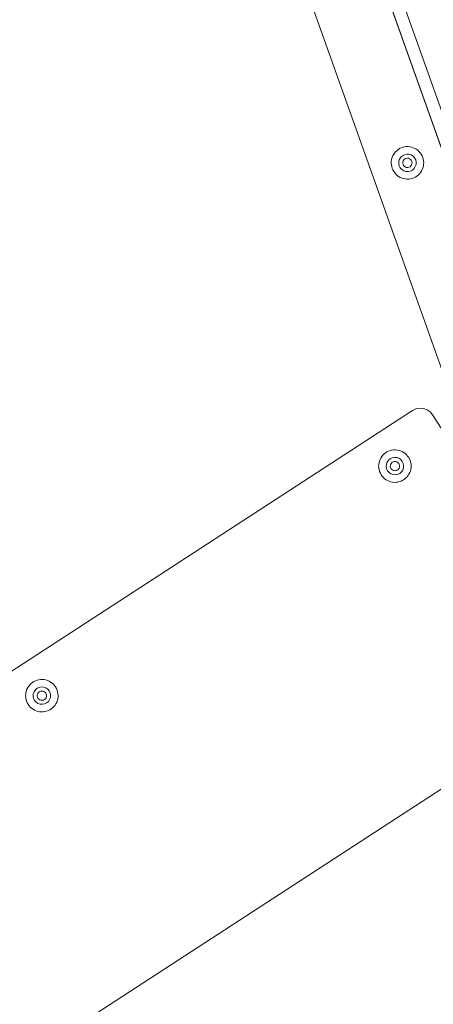
# Model space of a CAD drawing. Units: inches. Extents: x 1141 to 1429, y -922 to -736.
# Drawn here: x 1243 to 1248, y -842 to -828 of the extents above; entities that cross this region are included whole.
import ezdxf

# ---------------------------------------------------------------- set-up
doc = ezdxf.new("R2010")
doc.units = ezdxf.units.IN
doc.header["$LTSCALE"] = 1.272975
doc.header["$MEASUREMENT"] = 0
doc.layers.add('CET color Black or White', color=7, linetype='Continuous')
doc.layers.add('CET Default', color=7, linetype='Continuous')

# ---------------------------------------------------------------- blocks, each defined once
blk = doc.blocks.new('*C5')
at = {"layer": 'CET color Black or White', "linetype": 'Continuous', "lineweight": 0}
for points in [[(76.404, 21.321), (37.869, -3.724)], [(39.288, -7.119), (39.668, -7.703), (39.701, -7.742), (39.743, -7.771), (39.792, -7.788), (39.843, -7.792), (39.894, -7.783), (39.94, -7.76), (79.257, 17.792)], [(76.404, 21.321), (37.869, -3.724)], [(39.288, -7.119), (39.668, -7.703), (39.701, -7.742), (39.743, -7.771), (39.792, -7.788), (39.843, -7.792), (39.894, -7.783), (39.94, -7.76), (79.257, 17.792)], [(44.314, -21.705), (36.646, -0.196), (36.599, -0.105), (36.531, -0.028), (36.444, 0.027), (36.346, 0.059), (36.244, 0.064), (36.244, 0.064), (36.244, 0.064), (36.143, 0.043), (33.588, -0.868), (33.497, -0.915), (33.42, -0.984), (33.365, -1.07), (33.333, -1.168), (33.328, -1.271), (33.35, -1.371), (41.018, -22.88)], [(44.314, -21.705), (36.646, -0.196), (36.599, -0.105), (36.531, -0.028), (36.444, 0.027), (36.346, 0.059), (36.244, 0.064), (36.244, 0.064), (36.244, 0.064), (36.143, 0.043), (33.588, -0.868), (33.497, -0.915), (33.42, -0.984), (33.365, -1.07), (33.333, -1.168), (33.328, -1.271), (33.35, -1.371), (41.018, -22.88)], [(43.56, -22.566), (38.216, -7.576)], [(43.56, -22.566), (38.216, -7.576)], [(43.485, -22.356), (39.301, -10.621), (39.297, -10.619), (39.297, -10.619), (39.297, -10.619), (39.286, -10.62), (39.269, -10.623), (39.219, -10.633), (39.182, -10.638), (39.167, -10.64), (39.151, -10.644), (39.135, -10.649), (38.035, -11.041), (38.019, -11.048), (38.004, -11.055), (37.991, -11.063), (37.951, -11.087), (37.915, -11.106), (37.9, -11.114), (37.891, -11.12), (37.888, -11.125), (38.164, -11.897), (42.072, -22.859)], [(43.485, -22.356), (39.301, -10.621), (39.297, -10.619), (39.297, -10.619), (39.297, -10.619), (39.286, -10.62), (39.269, -10.623), (39.219, -10.633), (39.182, -10.638), (39.167, -10.64), (39.151, -10.644), (39.135, -10.649), (38.035, -11.041), (38.019, -11.048), (38.004, -11.055), (37.991, -11.063), (37.951, -11.087), (37.915, -11.106), (37.9, -11.114), (37.891, -11.12), (37.888, -11.125), (38.164, -11.897), (42.072, -22.859)]]:
    blk.add_lwpolyline(points, dxfattribs=at)
for points in [[(35.439, -0.302), (34.262, -0.721), (42.321, -23.328), (43.498, -22.908), (35.439, -0.302), (35.439, -0.302)], [(44.974, -3.678), (44.95, -3.678), (44.926, -3.681), (44.903, -3.687), (44.881, -3.695), (44.859, -3.705), (44.839, -3.718), (44.82, -3.733), (44.804, -3.749), (44.788, -3.768), (44.776, -3.788), (44.765, -3.809), (44.756, -3.831), (44.751, -3.855), (44.747, -3.878), (44.746, -3.902), (44.748, -3.926), (44.752, -3.949), (44.759, -3.972), (44.769, -3.994), (44.78, -4.015), (44.794, -4.034), (44.81, -4.052), (44.827, -4.068), (44.847, -4.082), (44.867, -4.094), (44.889, -4.103), (44.912, -4.111), (44.935, -4.115), (44.959, -4.117), (44.983, -4.117), (45.006, -4.114), (45.029, -4.108), (45.052, -4.1), (45.073, -4.09), (45.093, -4.077), (45.112, -4.062), (45.129, -4.046), (45.144, -4.027), (45.157, -4.007), (45.168, -3.986), (45.176, -3.964), (45.182, -3.94), (45.185, -3.917), (45.186, -3.893), (45.184, -3.869), (45.18, -3.846), (45.173, -3.823), (45.164, -3.801), (45.152, -3.78), (45.139, -3.761), (45.123, -3.743), (45.105, -3.727), (45.086, -3.713), (45.065, -3.701), (45.044, -3.692), (45.021, -3.684), (44.997, -3.68), (44.974, -3.678), (44.974, -3.678)], [(44.974, -3.678), (44.95, -3.678), (44.926, -3.681), (44.903, -3.687), (44.881, -3.695), (44.859, -3.705), (44.839, -3.718), (44.82, -3.733), (44.804, -3.749), (44.788, -3.768), (44.776, -3.788), (44.765, -3.809), (44.756, -3.831), (44.751, -3.855), (44.747, -3.878), (44.746, -3.902), (44.748, -3.926), (44.752, -3.949), (44.759, -3.972), (44.769, -3.994), (44.78, -4.015), (44.794, -4.034), (44.81, -4.052), (44.827, -4.068), (44.847, -4.082), (44.867, -4.094), (44.889, -4.103), (44.912, -4.111), (44.935, -4.115), (44.959, -4.117), (44.983, -4.117), (45.006, -4.114), (45.029, -4.108), (45.052, -4.1), (45.073, -4.09), (45.093, -4.077), (45.112, -4.062), (45.129, -4.046), (45.144, -4.027), (45.157, -4.007), (45.168, -3.986), (45.176, -3.964), (45.182, -3.94), (45.185, -3.917), (45.186, -3.893), (45.184, -3.869), (45.18, -3.846), (45.173, -3.823), (45.164, -3.801), (45.152, -3.78), (45.139, -3.761), (45.123, -3.743), (45.105, -3.727), (45.086, -3.713), (45.065, -3.701), (45.044, -3.692), (45.021, -3.684), (44.997, -3.68), (44.974, -3.678), (44.974, -3.678)], [(44.96, -3.78), (44.93, -3.785), (44.902, -3.798), (44.878, -3.819), (44.861, -3.844), (44.851, -3.873), (44.848, -3.904), (44.854, -3.934), (44.867, -3.962), (44.887, -3.985), (44.913, -4.003), (44.942, -4.013), (44.972, -4.015), (45.003, -4.01), (45.031, -3.997), (45.054, -3.977), (45.072, -3.951), (45.082, -3.922), (45.084, -3.891), (45.079, -3.861), (45.065, -3.833), (45.045, -3.81), (45.02, -3.792), (44.991, -3.782), (44.96, -3.78), (44.96, -3.78)], [(44.96, -3.78), (44.93, -3.785), (44.902, -3.798), (44.878, -3.819), (44.861, -3.844), (44.851, -3.873), (44.848, -3.904), (44.854, -3.934), (44.867, -3.962), (44.887, -3.985), (44.913, -4.003), (44.942, -4.013), (44.972, -4.015), (45.003, -4.01), (45.031, -3.997), (45.054, -3.977), (45.072, -3.951), (45.082, -3.922), (45.084, -3.891), (45.079, -3.861), (45.065, -3.833), (45.045, -3.81), (45.02, -3.792), (44.991, -3.782), (44.96, -3.78), (44.96, -3.78)], [(44.962, -3.835), (44.946, -3.838), (44.931, -3.845), (44.919, -3.856), (44.91, -3.87), (44.905, -3.885), (44.903, -3.902), (44.907, -3.918), (44.914, -3.932), (44.925, -3.945), (44.938, -3.954), (44.954, -3.959), (44.97, -3.96), (44.986, -3.957), (45.001, -3.95), (45.001, -3.95), (45.014, -3.939), (45.023, -3.925), (45.028, -3.91), (45.029, -3.894), (45.026, -3.877), (45.019, -3.863), (45.008, -3.85), (44.994, -3.841), (44.979, -3.836), (44.962, -3.835), (44.962, -3.835)], [(40.187, -6.788), (40.163, -6.789), (40.14, -6.792), (40.117, -6.798), (40.094, -6.806), (40.073, -6.816), (40.053, -6.829), (40.034, -6.844), (40.017, -6.86), (40.002, -6.879), (39.989, -6.899), (39.978, -6.92), (39.97, -6.942), (39.964, -6.965), (39.961, -6.989), (39.96, -7.013), (39.961, -7.037), (39.966, -7.06), (39.973, -7.083), (39.982, -7.105), (39.993, -7.126), (40.007, -7.145), (40.023, -7.163), (40.041, -7.179), (40.06, -7.193), (40.081, -7.205), (40.102, -7.214), (40.125, -7.221), (40.148, -7.226), (40.172, -7.228), (40.196, -7.228), (40.22, -7.225), (40.243, -7.219), (40.265, -7.211), (40.287, -7.201), (40.307, -7.188), (40.325, -7.173), (40.342, -7.156), (40.357, -7.138), (40.37, -7.118), (40.381, -7.097), (40.39, -7.074), (40.395, -7.051), (40.399, -7.028), (40.4, -7.004), (40.398, -6.98), (40.394, -6.957), (40.387, -6.934), (40.377, -6.912), (40.366, -6.891), (40.352, -6.872), (40.336, -6.854), (40.319, -6.838), (40.299, -6.824), (40.279, -6.812), (40.257, -6.802), (40.234, -6.795), (40.211, -6.791), (40.187, -6.788), (40.187, -6.788)], [(40.187, -6.788), (40.163, -6.789), (40.14, -6.792), (40.117, -6.798), (40.094, -6.806), (40.073, -6.816), (40.053, -6.829), (40.034, -6.844), (40.017, -6.86), (40.002, -6.879), (39.989, -6.899), (39.978, -6.92), (39.97, -6.942), (39.964, -6.965), (39.961, -6.989), (39.96, -7.013), (39.961, -7.037), (39.966, -7.06), (39.973, -7.083), (39.982, -7.105), (39.993, -7.126), (40.007, -7.145), (40.023, -7.163), (40.041, -7.179), (40.06, -7.193), (40.081, -7.205), (40.102, -7.214), (40.125, -7.221), (40.148, -7.226), (40.172, -7.228), (40.196, -7.228), (40.22, -7.225), (40.243, -7.219), (40.265, -7.211), (40.287, -7.201), (40.307, -7.188), (40.325, -7.173), (40.342, -7.156), (40.357, -7.138), (40.37, -7.118), (40.381, -7.097), (40.39, -7.074), (40.395, -7.051), (40.399, -7.028), (40.4, -7.004), (40.398, -6.98), (40.394, -6.957), (40.387, -6.934), (40.377, -6.912), (40.366, -6.891), (40.352, -6.872), (40.336, -6.854), (40.319, -6.838), (40.299, -6.824), (40.279, -6.812), (40.257, -6.802), (40.234, -6.795), (40.211, -6.791), (40.187, -6.788), (40.187, -6.788)], [(40.173, -6.89), (40.143, -6.896), (40.115, -6.909), (40.092, -6.929), (40.074, -6.955), (40.064, -6.984), (40.062, -7.015), (40.067, -7.045), (40.081, -7.073), (40.101, -7.096), (40.126, -7.114), (40.155, -7.124), (40.186, -7.126), (40.216, -7.121), (40.244, -7.107), (40.267, -7.087), (40.285, -7.062), (40.295, -7.033), (40.298, -7.002), (40.292, -6.972), (40.279, -6.944), (40.259, -6.921), (40.233, -6.903), (40.204, -6.893), (40.173, -6.89), (40.173, -6.89)], [(40.173, -6.89), (40.143, -6.896), (40.115, -6.909), (40.092, -6.929), (40.074, -6.955), (40.064, -6.984), (40.062, -7.015), (40.067, -7.045), (40.081, -7.073), (40.101, -7.096), (40.126, -7.114), (40.155, -7.124), (40.186, -7.126), (40.216, -7.121), (40.244, -7.107), (40.267, -7.087), (40.285, -7.062), (40.295, -7.033), (40.298, -7.002), (40.292, -6.972), (40.279, -6.944), (40.259, -6.921), (40.233, -6.903), (40.204, -6.893), (40.173, -6.89), (40.173, -6.89)], [(40.176, -6.945), (40.16, -6.949), (40.145, -6.956), (40.132, -6.967), (40.123, -6.98), (40.118, -6.996), (40.117, -7.012), (40.12, -7.029), (40.127, -7.043), (40.138, -7.056), (40.152, -7.065), (40.167, -7.07), (40.184, -7.071), (40.2, -7.068), (40.215, -7.061), (40.227, -7.05), (40.236, -7.036), (40.241, -7.021), (40.243, -7.004), (40.239, -6.988), (40.232, -6.973), (40.221, -6.961), (40.208, -6.952), (40.192, -6.947), (40.176, -6.945), (40.176, -6.945)], [(40.017, -10.898), (39.993, -10.899), (39.969, -10.902), (39.946, -10.908), (39.924, -10.916), (39.902, -10.926), (39.882, -10.939), (39.864, -10.953), (39.847, -10.97), (39.832, -10.989), (39.819, -11.009), (39.808, -11.03), (39.8, -11.052), (39.794, -11.075), (39.79, -11.099), (39.789, -11.123), (39.791, -11.146), (39.796, -11.17), (39.802, -11.193), (39.812, -11.215), (39.823, -11.235), (39.837, -11.255), (39.853, -11.273), (39.87, -11.289), (39.89, -11.303), (39.91, -11.315), (39.932, -11.324), (39.955, -11.331), (39.978, -11.336), (40.002, -11.338), (40.026, -11.338), (40.049, -11.335), (40.072, -11.329), (40.095, -11.321), (40.116, -11.311), (40.136, -11.298), (40.155, -11.283), (40.172, -11.266), (40.187, -11.248), (40.2, -11.228), (40.211, -11.207), (40.219, -11.184), (40.225, -11.161), (40.229, -11.138), (40.229, -11.114), (40.228, -11.09), (40.223, -11.067), (40.216, -11.044), (40.207, -11.022), (40.196, -11.001), (40.182, -10.982), (40.166, -10.964), (40.148, -10.948), (40.129, -10.934), (40.108, -10.922), (40.087, -10.912), (40.064, -10.905), (40.041, -10.9), (40.017, -10.898), (40.017, -10.898)], [(40.017, -10.898), (39.993, -10.899), (39.969, -10.902), (39.946, -10.908), (39.924, -10.916), (39.902, -10.926), (39.882, -10.939), (39.864, -10.953), (39.847, -10.97), (39.832, -10.989), (39.819, -11.009), (39.808, -11.03), (39.8, -11.052), (39.794, -11.075), (39.79, -11.099), (39.789, -11.123), (39.791, -11.146), (39.796, -11.17), (39.802, -11.193), (39.812, -11.215), (39.823, -11.235), (39.837, -11.255), (39.853, -11.273), (39.87, -11.289), (39.89, -11.303), (39.91, -11.315), (39.932, -11.324), (39.955, -11.331), (39.978, -11.336), (40.002, -11.338), (40.026, -11.338), (40.049, -11.335), (40.072, -11.329), (40.095, -11.321), (40.116, -11.311), (40.136, -11.298), (40.155, -11.283), (40.172, -11.266), (40.187, -11.248), (40.2, -11.228), (40.211, -11.207), (40.219, -11.184), (40.225, -11.161), (40.229, -11.138), (40.229, -11.114), (40.228, -11.09), (40.223, -11.067), (40.216, -11.044), (40.207, -11.022), (40.196, -11.001), (40.182, -10.982), (40.166, -10.964), (40.148, -10.948), (40.129, -10.934), (40.108, -10.922), (40.087, -10.912), (40.064, -10.905), (40.041, -10.9), (40.017, -10.898), (40.017, -10.898)], [(40, -11.001), (39.97, -11.007), (39.942, -11.021), (39.919, -11.042), (39.903, -11.068), (39.893, -11.097), (39.892, -11.128), (39.898, -11.158), (39.912, -11.185), (39.933, -11.208), (39.959, -11.225), (39.988, -11.234), (40.019, -11.236), (40.049, -11.229), (40.076, -11.215), (40.099, -11.195), (40.116, -11.169), (40.126, -11.14), (40.127, -11.109), (40.121, -11.079), (40.107, -11.051), (40.086, -11.028), (40.06, -11.012), (40.031, -11.002), (40, -11.001), (40, -11.001)], [(40, -11.001), (39.97, -11.007), (39.942, -11.021), (39.919, -11.042), (39.903, -11.068), (39.893, -11.097), (39.892, -11.128), (39.898, -11.158), (39.912, -11.185), (39.933, -11.208), (39.959, -11.225), (39.988, -11.234), (40.019, -11.236), (40.049, -11.229), (40.076, -11.215), (40.099, -11.195), (40.116, -11.169), (40.126, -11.14), (40.127, -11.109), (40.121, -11.079), (40.107, -11.051), (40.086, -11.028), (40.06, -11.012), (40.031, -11.002), (40, -11.001), (40, -11.001)], [(40.005, -11.055), (39.989, -11.059), (39.974, -11.066), (39.962, -11.077), (39.953, -11.09), (39.948, -11.106), (39.946, -11.122), (39.95, -11.138), (39.957, -11.153), (39.968, -11.166), (39.981, -11.175), (39.997, -11.18), (40.013, -11.181), (40.03, -11.178), (40.044, -11.171), (40.057, -11.16), (40.066, -11.146), (40.071, -11.131), (40.072, -11.114), (40.069, -11.098), (40.062, -11.083), (40.051, -11.071), (40.037, -11.062), (40.022, -11.056), (40.005, -11.055), (40.005, -11.055)]]:
    blk.add_lwpolyline(points, close=True, dxfattribs=at)
blk = doc.blocks.new('*C4')
at = {"layer": 'CET Default', "linetype": 'Continuous', "lineweight": 0, "rotation": 180.0000050089563}
blk.add_blockref('*C5', (0.024, -2.321), dxfattribs=at)

msp = doc.modelspace()

# ---------------------------------------------------------------- block references
at = {"layer": 'CET Default', "linetype": 'Continuous', "lineweight": 0}
msp.add_blockref('*C4', (1287.81, -839.199), dxfattribs=at)

doc.saveas('drawing.dxf')
